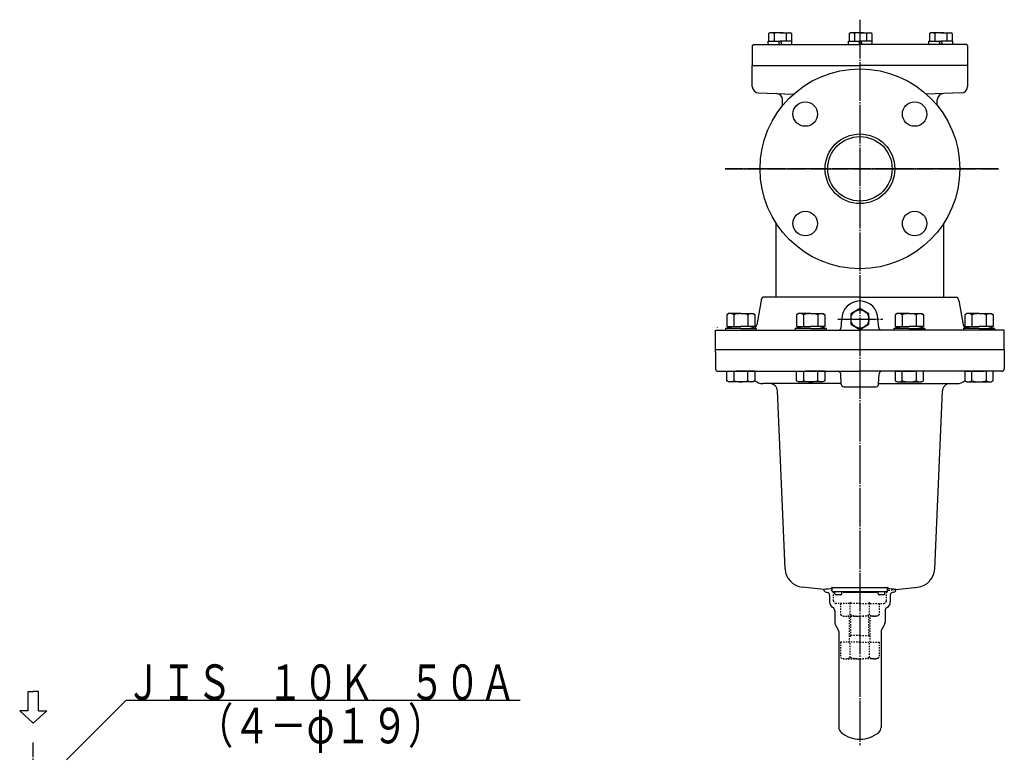
# Model space of a CAD drawing. Extents: x 281 to 2052, y 58 to 1557.
# Drawn here: x 488 to 1252, y 988 to 1557 of the extents above; entities that cross this region are included whole.
import ezdxf
from ezdxf.enums import TextEntityAlignment as Align

# ---------------------------------------------------------------- set-up
doc = ezdxf.new("R2010")
doc.units = 0
doc.header["$MEASUREMENT"] = 0
doc.linetypes.add('EXLTYPE2', pattern=[2, 1, -1])
doc.linetypes.add('EXLTYPE3', pattern=[33, 30, -1, 1, -1])
doc.layers.add('LAY-1', color=3, linetype='CONTINUOUS')
doc.layers.add('LAY-5', color=1, linetype='CONTINUOUS')
doc.styles.add('EXCADSTD', font='monotxt', dxfattribs={"bigfont": 'extfont'})

msp = doc.modelspace()

# ---------------------------------------------------------------- linework, layer by layer
at = {"layer": 'LAY-1', "color": 1, "linetype": 'EXLTYPE3'}
for p, q in [((1140.231126, 1557.271934), (1140.231126, 994.75)), ((1035.579322, 1441.663419), (1247.711357, 1441.663419)), ((1247.711357, 1441.663419), (1035.579322, 1441.663419)), ((1123.2, 1325.193419), (1157.9, 1325.193419)), ((498.908515, 622.45), (498.908515, 996.720563))]:
    msp.add_line(p, q, dxfattribs=at)
at = {"layer": 'LAY-1', "color": 7, "linetype": 'CONTINUOUS'}
for p, q in [((1069.402297, 1546.552464), (1070.287297, 1547.063419)), ((1069.402297, 1546.552464), (1069.402297, 1540.663419)), ((1078.287297, 1547.063419), (1070.287297, 1547.063419)), ((1073.668495, 1546.552464), (1073.668495, 1540.663419)), ((1078.287297, 1547.063419), (1086.287297, 1547.063419)), ((1082.906099, 1546.552464), (1082.906099, 1540.663419)), ((1087.172297, 1546.552464), (1086.287297, 1547.063419)), ((1087.172297, 1546.552464), (1087.172297, 1540.663419)), ((1131.756126, 1546.552464), (1132.641126, 1547.063419)), ((1131.756126, 1546.552464), (1131.756126, 1540.663419)), ((1140.641126, 1547.063419), (1132.641126, 1547.063419)), ((1136.022324, 1546.552464), (1136.022324, 1540.663419)), ((1140.641126, 1547.063419), (1148.641126, 1547.063419)), ((1145.259928, 1546.552464), (1145.259928, 1540.663419)), ((1149.526126, 1546.552464), (1148.641126, 1547.063419)), ((1149.526126, 1546.552464), (1149.526126, 1540.663419)), ((1194.109955, 1546.552464), (1194.994955, 1547.063419)), ((1194.109955, 1546.552464), (1194.109955, 1540.663419)), ((1202.994955, 1547.063419), (1194.994955, 1547.063419)), ((1198.376153, 1546.552464), (1198.376153, 1540.663419)), ((1202.994955, 1547.063419), (1210.994955, 1547.063419)), ((1207.613757, 1546.552464), (1207.613757, 1540.663419)), ((1211.879955, 1546.552464), (1210.994955, 1547.063419)), ((1211.879955, 1546.552464), (1211.879955, 1540.663419)), ((1056.731126, 1537.163419), (1057.731126, 1538.163419)), ((1056.731126, 1537.163419), (1056.731126, 1521.663419)), ((1057.731126, 1538.163419), (1140.231126, 1538.163419)), ((1069.087297, 1538.163419), (1069.087297, 1540.663419)), ((1069.087297, 1540.663419), (1078.287297, 1540.663419)), ((1076.752297, 1540.663419), (1077.877297, 1538.163419)), ((1087.487297, 1540.663419), (1078.287297, 1540.663419)), ((1078.572297, 1540.663419), (1079.697297, 1538.163419)), ((1087.487297, 1538.163419), (1086.877297, 1538.163419)), ((1087.487297, 1538.163419), (1087.487297, 1540.663419)), ((1131.441126, 1538.163419), (1131.441126, 1540.663419)), ((1131.441126, 1540.663419), (1140.641126, 1540.663419)), ((1139.106126, 1540.663419), (1140.231126, 1538.163419)), ((1222.731126, 1538.163419), (1140.231126, 1538.163419)), ((1149.841126, 1540.663419), (1140.641126, 1540.663419)), ((1140.926126, 1540.663419), (1142.051126, 1538.163419)), ((1149.841126, 1538.163419), (1149.231126, 1538.163419)), ((1149.841126, 1538.163419), (1149.841126, 1540.663419)), ((1193.794955, 1538.163419), (1193.794955, 1540.663419)), ((1193.794955, 1540.663419), (1202.994955, 1540.663419)), ((1201.459955, 1540.663419), (1202.584955, 1538.163419)), ((1212.194955, 1540.663419), (1202.994955, 1540.663419)), ((1203.279955, 1540.663419), (1204.404955, 1538.163419)), ((1212.194955, 1538.163419), (1211.584955, 1538.163419)), ((1212.194955, 1538.163419), (1212.194955, 1540.663419)), ((1223.731126, 1537.163419), (1222.731126, 1538.163419)), ((1223.731126, 1537.163419), (1223.731126, 1521.663419)), ((1056.731126, 1521.663419), (1140.231126, 1521.663419)), ((1056.731126, 1521.663419), (1140.231126, 1521.663419)), ((1056.731126, 1505.491862), (1056.731126, 1521.663419)), ((1223.731126, 1521.663419), (1140.231126, 1521.663419)), ((1223.731126, 1521.663419), (1140.231126, 1521.663419)), ((1223.731126, 1521.663419), (1223.731126, 1505.491862)), ((1061.556629, 1500.494908), (1088.697392, 1499.547132)), ((1218.905624, 1500.494908), (1191.76486, 1499.547132)), ((1080.231126, 1490.716961), (1080.231126, 1495.014337)), ((1200.231126, 1490.716961), (1200.231126, 1495.014337)), ((1075.231126, 1342.163419), (1075.231126, 1399.458561)), ((1205.231126, 1342.163419), (1205.231126, 1399.458561)), ((1063.502585, 1339.531659), (1060.198838, 1320.795178)), ((1140.231126, 1342.163419), (1064.85591, 1342.163419)), ((1140.231126, 1342.163419), (1215.606342, 1342.163419)), ((1216.959667, 1339.531659), (1220.263414, 1320.795178)), ((1038.343172, 1329.363419), (1036.873517, 1328.514913)), ((1047.843172, 1329.363419), (1038.343172, 1329.363419)), ((1047.843173, 1329.363419), (1057.343173, 1329.363419)), ((1057.343173, 1329.363419), (1058.812828, 1328.514913)), ((1092.462782, 1329.363419), (1090.993127, 1328.514913)), ((1101.962782, 1329.363419), (1092.462782, 1329.363419)), ((1101.962783, 1329.363419), (1111.462783, 1329.363419)), ((1111.462783, 1329.363419), (1112.932438, 1328.514913)), ((1168.999469, 1329.363419), (1167.529814, 1328.514913)), ((1178.499469, 1329.363419), (1168.999469, 1329.363419)), ((1178.49947, 1329.363419), (1187.99947, 1329.363419)), ((1187.99947, 1329.363419), (1189.469125, 1328.514913)), ((1223.119079, 1329.363419), (1221.649424, 1328.514913)), ((1232.619079, 1329.363419), (1223.119079, 1329.363419)), ((1232.61908, 1329.363419), (1242.11908, 1329.363419)), ((1242.11908, 1329.363419), (1243.588735, 1328.514913)), ((1036.873517, 1328.514913), (1036.873517, 1319.363419)), ((1042.358345, 1328.514913), (1042.358345, 1319.363419)), ((1053.328001, 1328.514913), (1053.328001, 1319.363419)), ((1058.812828, 1328.514913), (1058.812828, 1319.363419)), ((1090.993127, 1328.514913), (1090.993127, 1319.363419)), ((1096.477955, 1328.514913), (1096.477955, 1319.363419)), ((1107.447611, 1328.514913), (1107.447611, 1319.363419)), ((1112.932438, 1328.514913), (1112.932438, 1319.363419)), ((1125.637811, 1318.381794), (1126.231126, 1325.163419)), ((1154.824441, 1318.381794), (1154.231126, 1325.163419)), ((1167.529814, 1328.514913), (1167.529814, 1319.363419)), ((1173.014641, 1328.514913), (1173.014641, 1319.363419)), ((1183.984297, 1328.514913), (1183.984297, 1319.363419)), ((1189.469125, 1328.514913), (1189.469125, 1319.363419)), ((1221.649424, 1328.514913), (1221.649424, 1319.363419)), ((1227.134251, 1328.514913), (1227.134251, 1319.363419)), ((1238.103907, 1328.514913), (1238.103907, 1319.363419)), ((1243.588735, 1328.514913), (1243.588735, 1319.363419)), ((1028.231126, 1301.663419), (1028.231126, 1316.632057)), ((1028.696521, 1316.663419), (1140.231126, 1316.663419)), ((1029.370778, 1318.519103), (1029.368731, 1318.401812)), ((1035.843172, 1317.889698), (1041.343172, 1319.363419)), ((1047.843172, 1317.889698), (1035.843172, 1317.889698)), ((1035.843172, 1317.889698), (1035.843172, 1316.663419)), ((1036.873517, 1319.363419), (1047.843172, 1319.363419)), ((1058.812828, 1319.363419), (1047.843173, 1319.363419)), ((1047.843173, 1317.889698), (1059.843173, 1317.889698)), ((1059.843173, 1317.889698), (1054.343173, 1319.363419)), ((1059.843173, 1317.889698), (1059.843173, 1316.663419)), ((1089.962782, 1317.889698), (1095.462782, 1319.363419)), ((1101.962782, 1317.889698), (1089.962782, 1317.889698)), ((1089.962782, 1317.889698), (1089.962782, 1316.663419)), ((1090.993127, 1319.363419), (1101.962782, 1319.363419)), ((1112.932438, 1319.363419), (1101.962783, 1319.363419)), ((1101.962783, 1317.889698), (1113.962783, 1317.889698)), ((1113.962783, 1317.889698), (1108.462783, 1319.363419)), ((1113.962783, 1317.889698), (1113.962783, 1316.663419)), ((1251.765731, 1316.663419), (1140.231126, 1316.663419)), ((1166.499469, 1317.889698), (1171.999469, 1319.363419)), ((1178.499469, 1317.889698), (1166.499469, 1317.889698)), ((1166.499469, 1317.889698), (1166.499469, 1316.663419)), ((1167.529814, 1319.363419), (1178.499469, 1319.363419)), ((1189.469125, 1319.363419), (1178.49947, 1319.363419)), ((1178.49947, 1317.889698), (1190.49947, 1317.889698)), ((1190.49947, 1317.889698), (1184.99947, 1319.363419)), ((1190.49947, 1317.889698), (1190.49947, 1316.663419)), ((1220.619079, 1317.889698), (1226.119079, 1319.363419)), ((1232.619079, 1317.889698), (1220.619079, 1317.889698)), ((1220.619079, 1317.889698), (1220.619079, 1316.663419)), ((1221.649424, 1319.363419), (1232.619079, 1319.363419)), ((1243.588735, 1319.363419), (1232.61908, 1319.363419)), ((1232.61908, 1317.889698), (1244.61908, 1317.889698)), ((1244.61908, 1317.889698), (1239.11908, 1319.363419)), ((1244.61908, 1317.889698), (1244.61908, 1316.663419)), ((1252.231126, 1301.663419), (1252.231126, 1316.632057)), ((1028.231126, 1299.663419), (1028.231126, 1301.663419)), ((1028.231126, 1301.663419), (1140.231126, 1301.663419)), ((1028.231126, 1299.663419), (1028.231126, 1286.663419)), ((1140.231126, 1301.663419), (1252.231126, 1301.663419)), ((1146.231126, 1301.663419), (1252.231126, 1301.663419)), ((1252.231126, 1301.663419), (1252.231126, 1286.663419)), ((1030.231126, 1284.663419), (1042.731126, 1284.663419)), ((1036.873518, 1277.345015), (1036.873518, 1284.663419)), ((1042.358345, 1284.663419), (1042.358345, 1277.345015)), ((1042.731126, 1284.663419), (1140.231126, 1284.663419)), ((1058.812828, 1284.663419), (1043.843173, 1284.663419)), ((1053.328, 1277.345015), (1053.328, 1284.663419)), ((1058.812828, 1284.496509), (1058.812828, 1277.345015)), ((1090.993128, 1277.345015), (1090.993128, 1284.663419)), ((1096.477955, 1284.663419), (1096.477955, 1277.345015)), ((1112.932438, 1284.663419), (1097.962783, 1284.663419)), ((1107.44761, 1277.345015), (1107.44761, 1284.663419)), ((1112.932438, 1284.496509), (1112.932438, 1277.345015)), ((1248.231126, 1284.663419), (1140.231126, 1284.663419)), ((1167.529814, 1284.663419), (1182.499469, 1284.663419)), ((1167.529814, 1284.496509), (1167.529814, 1277.345015)), ((1173.014642, 1277.345015), (1173.014642, 1284.663419)), ((1183.984297, 1284.663419), (1183.984297, 1277.345015)), ((1189.469124, 1277.345015), (1189.469124, 1284.663419)), ((1221.649424, 1284.663419), (1236.619079, 1284.663419)), ((1221.649424, 1284.496509), (1221.649424, 1277.345015)), ((1227.134252, 1277.345015), (1227.134252, 1284.663419)), ((1238.103907, 1284.663419), (1238.103907, 1277.345015)), ((1243.588734, 1277.345015), (1243.588734, 1284.663419)), ((1250.231126, 1284.663419), (1248.231126, 1284.663419)), ((1038.343173, 1276.496509), (1036.873518, 1277.345015)), ((1057.343173, 1276.496509), (1038.343173, 1276.496509)), ((1058.812828, 1277.345015), (1057.343173, 1276.496509)), ((1092.462783, 1276.496509), (1090.993128, 1277.345015)), ((1111.462783, 1276.496509), (1092.462783, 1276.496509)), ((1112.932438, 1277.345015), (1111.462783, 1276.496509)), ((1125.731126, 1274.663419), (1125.306378, 1282.76809)), ((1154.731126, 1274.663419), (1155.155874, 1282.76809)), ((1167.529814, 1277.345015), (1168.999469, 1276.496509)), ((1168.999469, 1276.496509), (1187.999469, 1276.496509)), ((1187.999469, 1276.496509), (1189.469124, 1277.345015)), ((1221.649424, 1277.345015), (1223.119079, 1276.496509)), ((1223.119079, 1276.496509), (1242.119079, 1276.496509)), ((1242.119079, 1276.496509), (1243.588734, 1277.345015)), ((1125.704922, 1275.163419), (1064.814998, 1275.163419)), ((1082.193411, 1131.469977), (1076.243629, 1269.421954)), ((1127.731126, 1272.663419), (1152.731126, 1272.663419)), ((1154.75733, 1275.163419), (1215.647254, 1275.163419)), ((1198.268842, 1131.469977), (1204.218623, 1269.421954)), ((1112.307296, 1115.443695), (1095.611552, 1117.198488)), ((1118.283843, 1117.069527), (1162.178409, 1117.069527)), ((1118.731126, 1114.161167), (1118.731126, 1116.572266)), ((1161.731126, 1114.161167), (1161.731126, 1116.572266)), ((1168.141587, 1115.442289), (1184.8507, 1117.198488)), ((1183.678862, 1117.075323), (1184.8507, 1117.198488)), ((1112.263118, 1114.894761), (1112.263118, 1114.903868)), ((1113.910294, 1113.319829), (1115.055555, 1113.131558)), ((1116.731126, 1111.158047), (1116.731126, 1105.804458)), ((1161.231126, 1113.661167), (1119.326484, 1113.661167)), ((1120.881126, 1112.261167), (1120.881126, 1113.661167)), ((1125.181126, 1111.361167), (1121.781126, 1111.361167)), ((1126.081126, 1112.261167), (1126.081126, 1113.661167)), ((1127.231126, 1113.661167), (1127.231126, 1113.161167)), ((1153.231126, 1113.161167), (1127.231126, 1113.161167)), ((1153.231126, 1113.161167), (1153.231126, 1113.661167)), ((1154.381126, 1112.261167), (1154.381126, 1113.661167)), ((1158.681126, 1111.361167), (1155.281126, 1111.361167)), ((1159.581126, 1112.261167), (1159.581126, 1113.661167)), ((1163.731126, 1111.158047), (1163.731126, 1105.804458)), ((1166.551958, 1113.319829), (1165.406697, 1113.131558)), ((1168.199134, 1114.894761), (1168.199134, 1114.903868)), ((1120.731126, 1098.876254), (1120.731126, 1090.185655)), ((1159.731126, 1098.876254), (1159.731126, 1090.185655)), ((1121.400999, 1087.685655), (1123.378052, 1084.2613)), ((1159.061253, 1087.685655), (1157.0842, 1084.2613)), ((1123.779975, 1082.7613), (1123.779975, 1008.550233)), ((1156.682277, 1082.7613), (1156.682277, 1008.550233))]:
    msp.add_line(p, q, dxfattribs=at)
at = {"layer": 'LAY-1', "color": 1, "linetype": 'EXLTYPE2'}
for p, q in [((1162.522069, 1114.851654), (1168.141587, 1115.442289)), ((1119.731126, 1106.663419), (1119.731126, 1112.86261)), ((1160.731126, 1106.663419), (1160.731126, 1112.86261)), ((1140.231126, 1104.663419), (1121.731126, 1104.663419)), ((1125.220019, 1104.663419), (1125.220019, 1095.824532)), ((1133.231125, 1105.663418), (1132.231126, 1104.663419)), ((1132.725573, 1095.824532), (1132.725573, 1104.663419)), ((1140.231126, 1104.663419), (1158.731126, 1104.663419)), ((1147.231125, 1105.663419), (1148.231126, 1104.663419)), ((1147.73668, 1095.824532), (1147.73668, 1104.663419)), ((1155.242233, 1104.663419), (1155.242233, 1095.824532)), ((1125.220019, 1095.824532), (1127.231126, 1094.663419)), ((1127.231126, 1094.663419), (1140.231126, 1094.663419)), ((1132.231125, 1074.663419), (1132.231125, 1094.663419)), ((1133.231126, 1079.663419), (1133.231126, 1094.663419)), ((1153.231126, 1094.663419), (1140.231126, 1094.663419)), ((1147.231126, 1079.663419), (1147.231126, 1094.663419)), ((1148.231125, 1074.663419), (1148.231125, 1094.663419)), ((1155.242233, 1095.824532), (1153.231126, 1094.663419)), ((1133.231127, 1079.663419), (1132.231126, 1077.931367)), ((1140.231126, 1079.663419), (1132.231126, 1079.663419)), ((1140.231126, 1079.663419), (1148.231126, 1079.663419)), ((1147.231127, 1079.663419), (1148.231127, 1077.931367)), ((1140.231126, 1074.663419), (1125.220019, 1074.663419)), ((1125.220019, 1074.663419), (1125.220019, 1062.824532)), ((1132.725573, 1062.824532), (1132.725573, 1074.663419)), ((1140.231126, 1074.663419), (1155.242233, 1074.663419)), ((1147.73668, 1062.824532), (1147.73668, 1074.663419)), ((1155.242233, 1074.663419), (1155.242233, 1062.824532)), ((1125.220019, 1062.824532), (1127.231126, 1061.663419)), ((1155.242233, 1062.824532), (1153.231126, 1061.663419)), ((1127.231126, 1061.663419), (1140.231126, 1061.663419)), ((1153.231126, 1061.663419), (1140.231126, 1061.663419))]:
    msp.add_line(p, q, dxfattribs=at)
at = {"layer": 'LAY-1', "color": 7, "linetype": 'CONTINUOUS', "flags": 128}
msp.add_lwpolyline([(1140.231126, 1317.110515), (1147.231126, 1321.151967), (1147.231126, 1329.23487), (1140.231126, 1333.276322), (1133.231126, 1329.23487), (1133.231126, 1321.151967), (1140.231126, 1317.110515)], dxfattribs=at)
at = {"layer": 'LAY-1', "color": 7, "linetype": 'CONTINUOUS'}
for centre, radius in [((1140.231126, 1441.663419), 77.5), ((1097.804719, 1484.089825), 9.5), ((1182.657533, 1484.089825), 9.5), ((1140.231126, 1441.663419), 27), ((1140.231126, 1441.663419), 25), ((1097.804719, 1399.237012), 9.5), ((1182.657533, 1399.237012), 9.5), ((1140.231126, 1325.193419), 7)]:
    msp.add_circle(centre, radius, dxfattribs=at)
for centre, radius, start, end in [((1071.541733, 1542.381801), 4.681618, 62.981427, 117.192816), ((1085.032861, 1542.381801), 4.681618, 62.807184, 117.018573), ((1133.895562, 1542.381801), 4.681618, 62.981427, 117.192816), ((1147.38669, 1542.381801), 4.681618, 62.807184, 117.018573), ((1196.249391, 1542.381801), 4.681618, 62.981427, 117.192816), ((1209.740519, 1542.381801), 4.681618, 62.807184, 117.018573), ((1061.731126, 1505.491862), 5, 180, 268), ((1218.731126, 1505.491862), 5, 272, 0), ((1075.231126, 1495.014337), 5, 0, 88), ((1205.231126, 1495.014337), 5, 92, 180), ((1068.426624, 1338.663419), 5, 135.572996, 170), ((1140.231126, 1325.163419), 14, 0, 180), ((1212.035628, 1338.663419), 5, 10, 44.427004), ((1039.615931, 1324.507355), 4.856063, 55.615753, 124.384247), ((1047.843172, 1311.211924), 18.151494, 90, 107.587954), ((1047.843173, 1311.211924), 18.151494, 72.412046, 90), ((1056.070414, 1324.507355), 4.856063, 55.615753, 124.384247), ((1093.735541, 1324.507355), 4.856063, 55.615753, 124.384247), ((1101.962782, 1311.211924), 18.151494, 90, 107.587954), ((1101.962783, 1311.211924), 18.151494, 72.412046, 90), ((1110.190024, 1324.507355), 4.856063, 55.615753, 124.384247), ((1170.272228, 1324.507355), 4.856063, 55.615753, 124.384247), ((1178.499469, 1311.211924), 18.151494, 90, 107.587954), ((1178.49947, 1311.211924), 18.151494, 72.412046, 90), ((1186.726711, 1324.507355), 4.856063, 55.615753, 124.384247), ((1224.391838, 1324.507355), 4.856063, 55.615753, 124.384247), ((1232.619079, 1311.211924), 18.151494, 90, 107.587954), ((1232.61908, 1311.211924), 18.151494, 72.412046, 90), ((1240.846321, 1324.507355), 4.856063, 55.615753, 124.384247), ((1055.274799, 1321.663419), 5, 315.49165, 350), ((1123.657738, 1318.663419), 2, 270, 0), ((1156.804514, 1318.663419), 2, 180, 270), ((1225.187453, 1321.663419), 5, 190, 224.50835), ((1251.765731, 1314.663419), 2, 76.544077, 90), ((1030.231126, 1286.663419), 2, 180, 270), ((1123.309119, 1282.663419), 2, 3, 90), ((1157.153133, 1282.663419), 2, 90, 177), ((1250.231126, 1286.663419), 2, 270, 0), ((1039.615931, 1281.352572), 4.856063, 235.615753, 304.384247), ((1047.843173, 1294.648003), 18.151494, 252.412046, 287.587954), ((1056.070414, 1281.352572), 4.856063, 235.615753, 304.384247), ((1064.814998, 1284.663419), 9.5, 230.563557, 270), ((1093.735541, 1281.352572), 4.856063, 235.615753, 304.384247), ((1101.962783, 1294.648003), 18.151494, 252.412046, 287.587954), ((1110.190024, 1281.352572), 4.856063, 235.615753, 304.384247), ((1170.272228, 1281.352572), 4.856063, 235.615753, 304.384247), ((1178.499469, 1294.648003), 18.151494, 252.412046, 287.587954), ((1186.726711, 1281.352572), 4.856063, 235.615753, 304.384247), ((1215.647254, 1284.663419), 9.5, 270, 309.183593), ((1224.391838, 1281.352572), 4.856063, 235.615753, 304.384247), ((1232.619079, 1294.648003), 18.151494, 252.412046, 287.587954), ((1240.846321, 1281.352572), 4.856063, 235.615753, 304.384247), ((1070.249201, 1269.163419), 6, 2.4696, 90), ((1127.731126, 1274.663419), 2, 180, 270), ((1152.731126, 1274.663419), 2, 270, 0), ((1210.213051, 1269.163419), 6, 90, 177.5304), ((1097.179479, 1132.116316), 15, 182.4696, 264), ((1183.282773, 1132.116316), 15, 276, 357.5304), ((1114.25759, 1115.289445), 2, 175.73917, 260), ((1140.231126, 897.145617), 220.076784, 95.606349, 97.30106), ((1118.231579, 1116.572266), 0.5, 0, 84), ((1162.230673, 1116.572266), 0.5, 96, 180), ((1140.231126, 897.145617), 220.076784, 82.69894, 84.393651), ((1166.204662, 1115.289445), 2, 280, 4.26083), ((1114.731126, 1111.158047), 2, 0, 80.664557), ((1119.231126, 1114.161167), 0.5, 180, 270), ((1121.781126, 1112.261167), 0.9, 180, 270), ((1125.181126, 1112.261167), 0.9, 270, 0), ((1155.281126, 1112.261167), 0.9, 180, 270), ((1158.681126, 1112.261167), 0.9, 270, 0), ((1161.231126, 1114.161167), 0.5, 270, 0), ((1165.731126, 1111.158047), 2, 99.335443, 180), ((1121.731126, 1105.804458), 5, 180, 240), ((1117.731126, 1098.876254), 3, 0, 60), ((1162.731126, 1098.876254), 3, 120, 180), ((1158.731126, 1105.804458), 5, 300, 0), ((1125.731126, 1090.185655), 5, 180, 210), ((1154.731126, 1090.185655), 5, 330, 0), ((1120.779975, 1082.7613), 3, 0, 30), ((1159.682277, 1082.7613), 3, 150, 180), ((1128.779975, 1008.550233), 5, 180, 230.492811), ((1151.682277, 1008.550233), 5, 309.507189, 0), ((1140.231126, 1022.438039), 23, 230.492811, 270), ((1140.231126, 1022.438039), 23, 270, 309.507189)]:
    msp.add_arc(centre, radius, start, end, dxfattribs=at)
at = {"layer": 'LAY-1', "color": 1, "linetype": 'EXLTYPE2'}
for centre, radius, start, end in [((1117.731126, 1112.86261), 2, 0, 84), ((1117.731126, 1112.86261), 2, 60, 84), ((1117.731126, 1112.86261), 2, 0, 23.533055), ((1162.731126, 1112.86261), 2, 96, 180), ((1162.731126, 1112.86261), 2, 156.466945, 176.044932), ((1162.731126, 1112.86261), 2, 96, 120), ((1121.731126, 1106.663419), 2, 180, 270), ((1158.731126, 1106.663419), 2, 270, 0), ((1128.972796, 1101.308558), 6.645139, 235.615753, 304.384247), ((1140.231126, 1119.502305), 24.838887, 252.412046, 270), ((1140.231126, 1119.502305), 24.838887, 270, 287.587954), ((1151.489456, 1101.308558), 6.645139, 235.615753, 304.384247), ((1128.972796, 1068.308558), 6.645139, 235.615753, 304.384247), ((1140.231126, 1086.502305), 24.838887, 252.412046, 270), ((1140.231126, 1086.502305), 24.838887, 270, 287.587954), ((1151.489456, 1068.308558), 6.645139, 235.615753, 304.384247)]:
    msp.add_arc(centre, radius, start, end, dxfattribs=at)
at = {"layer": 'LAY-1', "color": 7, "linetype": 'CONTINUOUS'}
for centre in [(1078.287297, 1546.552464), (1140.641126, 1546.552464), (1202.994955, 1546.552464)]:
    msp.add_ellipse(centre, major_axis=(4.618802, 0), ratio=0.110625, start_param=0, end_param=3.1415926536, dxfattribs=at)
at = {"layer": 'LAY-5', "color": 7, "linetype": 'CONTINUOUS'}
for p, q in [((494.908515, 1021.344776), (494.908515, 1036.344776)), ((494.908515, 1036.344776), (498.908515, 1036.344776)), ((502.908515, 1036.344776), (498.908515, 1036.344776)), ((502.908515, 1021.344776), (502.908515, 1036.344776)), ((488.408515, 1021.344776), (498.908515, 1011.844776)), ((494.908515, 1021.344776), (488.408515, 1021.344776)), ((509.408515, 1021.344776), (498.908515, 1011.844776)), ((502.908515, 1021.344776), (509.408515, 1021.344776))]:
    msp.add_line(p, q, dxfattribs=at)
at = {"layer": 'LAY-5', "color": 1, "linetype": 'CONTINUOUS', "flags": 128}
msp.add_lwpolyline([(524.75, 983.320563), (570.964719, 1029.535281), (876.75, 1029.535281)], dxfattribs=at)

# ---------------------------------------------------------------- texts
at = {"layer": 'LAY-5', "color": 3, "linetype": 'CONTINUOUS', "style": 'EXCADSTD', "width": 0.84}
for s, p, p2 in [('ＪＩＳ\u3000１０Ｋ\u3000５０Ａ', (570.607359, 1029.835281), (873.107359, 1029.835281)), ('（４－φ１９）', (625.607359, 996.135281), (818.107359, 996.135281))]:
    msp.add_text(s, height=27.5, dxfattribs=at).set_placement(p, p2, align=Align.FIT)

doc.saveas('drawing.dxf')
